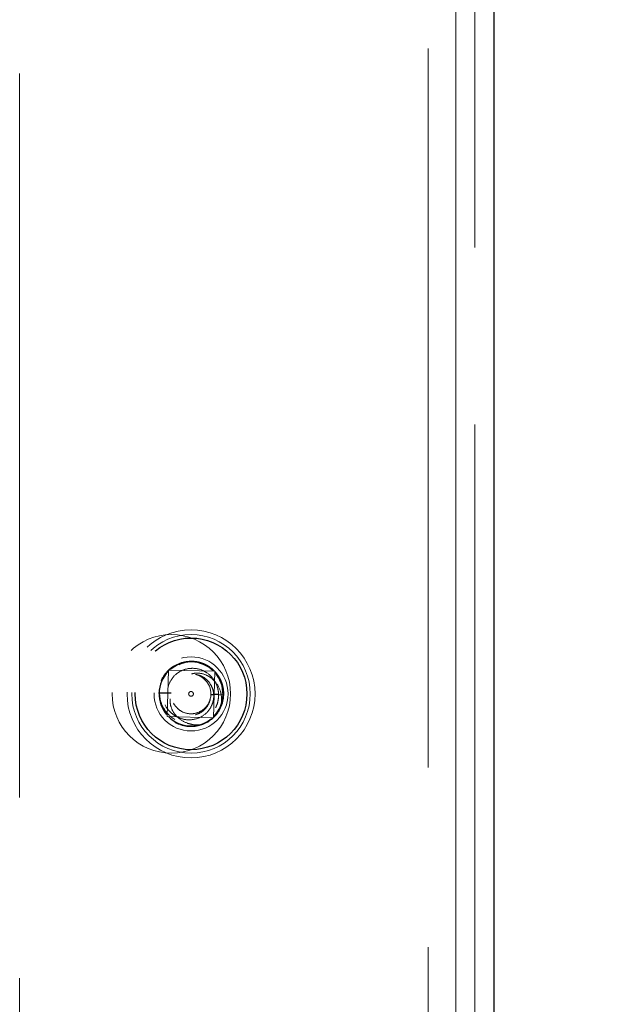
# Model space of a CAD drawing. Units: inches. Extents: x -16 to 135, y 3 to 95.
# Drawn here: x 74 to 75, y 38 to 40 of the extents above; entities that cross this region are included whole.
import ezdxf

# ---------------------------------------------------------------- set-up
doc = ezdxf.new("R2010")
doc.units = ezdxf.units.IN
doc.header["$LTSCALE"] = 8
doc.header["$MEASUREMENT"] = 0
doc.linetypes.add('DASHED', pattern=[0.2067, 0.1654, -0.0413])
for name, color, linetype, lineweight in [('Hidden (ANSI)', 7, 'DASHED', 5), ('Hidden Narrow (ANSI)', 7, 'DASHED', 25), ('Visible (ANSI)', 7, 'Continuous', 25), ('Visible Narrow (ANSI)', 7, 'Continuous', 5)]:
    doc.layers.add(name, color=color, linetype=linetype, lineweight=lineweight)
doc.layers.add('Installation Dims', color=5, linetype='Continuous')
doc.styles.add('Arial', font='arial.ttf')
doc.dimstyles.new('Kyle dims', dxfattribs={"dimscale": 2.666667, "dimtxt": 0.3, "dimasz": 0.2, "dimexe": 0.18, "dimexo": 0.0625, "dimgap": 0.075, "dimtad": 0, "dimtih": 1, "dimtoh": 1, "dimzin": 0, "dimdsep": 46, "dimtxsty": 'Arial', "dimcen": 0.09, "dimclrd": 256, "dimclre": 256, "dimclrt": 256, "dimadec": 0, "dimazin": 0, "dimtfac": 1, "dimtofl": 0, "dimtmove": 0, "dimatfit": 3, "dimfxl": 1, "dimtolj": 1, "dimtzin": 0, "dimarcsym": 0})

# ---------------------------------------------------------------- blocks, each defined once
blk = doc.blocks.new('*D12')
at = {"layer": 'Defpoints', "color": 0, "transparency": 16777216}
for p in [(74.5001, 41.9669), (78.5593, 41.9669), (77.0401, 33.9269)]:
    blk.add_point(p, dxfattribs=at)
at = {"layer": 'Installation Dims', "lineweight": -2, "transparency": 16777216}
for p, q in [((74.6668, 41.9669), (79.0393, 41.9669)), ((78.5593, 41.4336), (78.5593, 38.5554)), ((78.5593, 34.4603), (78.5593, 37.3385)), ((77.2068, 33.9269), (79.0393, 33.9269))]:
    blk.add_line(p, q, dxfattribs=at)
at = {"layer": 'Installation Dims', "transparency": 16777216}
for points in [[(78.4705, 41.4336), (78.6482, 41.4336), (78.5593, 41.9669)], [(78.4705, 34.4603), (78.6482, 34.4603), (78.5593, 33.9269)]]:
    blk.add_solid(points, dxfattribs=at)
at = {"layer": 'Installation Dims', "transparency": 16777216, "insert": (78.5593, 37.9469), "char_height": 0.8, "attachment_point": 5, "style": 'Arial'}
blk.add_mtext('\\A1;8"', dxfattribs=at)

msp = doc.modelspace()

# ---------------------------------------------------------------- linework, layer by layer
at = {"layer": 'Hidden (ANSI)', "ltscale": 1.145622}
msp.add_line((74.4416, 41.8869), (74.4416, 33.9669), dxfattribs=at)
at = {"layer": 'Hidden (ANSI)', "ltscale": 1.153362}
msp.add_line((73.5801, 41.8469), (73.5801, 33.8869), dxfattribs=at)
at = {"layer": 'Hidden (ANSI)', "ltscale": 1.13014}
msp.add_line((74.5401, 33.9669), (74.5401, 41.8069), dxfattribs=at)
at = {"layer": 'Hidden (ANSI)', "ltscale": 0.037232}
for p, q in [((73.8914, 38.5843), (73.894, 38.6822)), ((73.894, 38.6822), (73.9919, 38.6796)), ((73.9919, 38.6796), (73.9893, 38.5817)), ((73.9893, 38.5817), (73.8914, 38.5843))]:
    msp.add_line(p, q, dxfattribs=at)
at = {"layer": 'Hidden (ANSI)', "ltscale": 0.299089}
for centre in [(73.9001, 38.6319), (73.9416, 38.6319)]:
    msp.add_circle(centre, 0.125, dxfattribs=at)
at = {"layer": 'Hidden (ANSI)', "ltscale": 0.323024}
msp.add_circle((73.9416, 38.6319), 0.135, dxfattribs=at)
at = {"layer": 'Hidden (ANSI)', "ltscale": 0.186893}
msp.add_circle((73.9416, 38.6319), 0.0781, dxfattribs=at)
at = {"layer": 'Hidden (ANSI)', "ltscale": 0.011868}
msp.add_circle((73.9416, 38.6319), 0.005, dxfattribs=at)
at = {"layer": 'Hidden (ANSI)', "ltscale": 0.020531}
msp.add_arc((73.9416, 38.6319), 0.069, 78.9257, 123.898, dxfattribs=at)
at = {"layer": 'Hidden (ANSI)', "ltscale": 0.025275}
msp.add_arc((73.9416, 38.6319), 0.0419, 345.9016, 76.9083, dxfattribs=at)
at = {"layer": 'Hidden (ANSI)', "ltscale": 0.110497}
msp.add_open_spline([(73.9895, 38.6307), (73.9895, 38.6292), (73.9896, 38.627), (73.9893, 38.6222), (73.989, 38.6202), (73.9878, 38.6141), (73.9865, 38.6102), (73.982, 38.6008), (73.9783, 38.5957), (73.9674, 38.5855), (73.9607, 38.5823), (73.9489, 38.5781), (73.9418, 38.577), (73.9279, 38.5776), (73.9213, 38.5792), (73.9133, 38.5827), (73.9115, 38.5836), (73.9065, 38.5865), (73.9034, 38.5887), (73.8947, 38.5962), (73.8899, 38.6024), (73.8832, 38.6158), (73.8811, 38.6229), (73.8802, 38.6323), (73.8802, 38.6344), (73.8803, 38.645), (73.882, 38.6534), (73.8888, 38.6691), (73.8938, 38.6762), (73.9076, 38.6893), (73.9157, 38.6934), (73.9272, 38.6978), (73.9327, 38.6991), (73.9438, 38.7004), (73.9494, 38.7004), (73.9549, 38.6997)], degree=3, knots=[-0.4747102, -0.4747102, -0.4747102, -0.4747102, -0.4665253, -0.4665253, -0.4602942, -0.4602942, -0.4479837, -0.4479837, -0.4290234, -0.4290234, -0.40332, -0.40332, -0.3691477, -0.3691477, -0.3367636, -0.3367636, -0.3274265, -0.3274265, -0.3086646, -0.3086646, -0.2707921, -0.2707921, -0.2348679, -0.2348679, -0.2245469, -0.2245469, -0.1816509, -0.1816509, -0.1384199, -0.1384199, -0.0860594, -0.0860594, -0.0430785, -0.0430785, 0, 0, 0, 0], dxfattribs=at)
at = {"layer": 'Hidden (ANSI)', "ltscale": 0.037043}
msp.add_rational_spline([(74.0106, 38.6301), (74.0117, 38.67), (73.9777, 38.6908), (73.9671, 38.6973), (73.9549, 38.6997)], [1, 0.866025403784, 1, 0.953928096534, 0.939543100123], degree=2, knots=[0.25, 0.25, 0.25, 0.3333333, 0.3333333, 0.3619904, 0.3619904, 0.3619904], dxfattribs=at)
at = {"layer": 'Hidden (ANSI)', "ltscale": 0.108238}
msp.add_open_spline([(74.0106, 38.6301), (74.0104, 38.6215), (74.0085, 38.6125), (74.0009, 38.5954), (73.9955, 38.5878), (73.9822, 38.5754), (73.9746, 38.5706), (73.9578, 38.5643), (73.9489, 38.5628), (73.9307, 38.5632), (73.9216, 38.5653), (73.9051, 38.5727), (73.8979, 38.5779), (73.8855, 38.5908), (73.8806, 38.5985), (73.874, 38.6154), (73.8724, 38.6246), (73.8729, 38.6424), (73.8748, 38.6515), (73.8825, 38.6686), (73.8878, 38.676), (73.8971, 38.6848), (73.9001, 38.6871), (73.9032, 38.6892)], degree=3, knots=[-1.1861931, -1.1861931, -1.1861931, -1.1861931, -1.1036954, -1.1036954, -1.0250757, -1.0250757, -0.9481218, -0.9481218, -0.8714356, -0.8714356, -0.7918011, -0.7918011, -0.7163366, -0.7163366, -0.6387727, -0.6387727, -0.5600489, -0.5600489, -0.4857721, -0.4857721, -0.4163931, -0.4163931, -0.3875723, -0.3875723, -0.3875723, -0.3875723], dxfattribs=at)
at = {"layer": 'Hidden (ANSI)', "ltscale": 0.099595}
msp.add_open_spline([(73.9032, 38.6892), (73.8987, 38.686), (73.8946, 38.6822), (73.8876, 38.6739), (73.8847, 38.6694), (73.8784, 38.6568), (73.8761, 38.6483), (73.8751, 38.6354), (73.8752, 38.6311), (73.8767, 38.6181), (73.8794, 38.6098), (73.8879, 38.5948), (73.8935, 38.5883), (73.9049, 38.5794), (73.9124, 38.5746), (73.9304, 38.5697), (73.9385, 38.5692), (73.9545, 38.5711), (73.9624, 38.5737), (73.9714, 38.5788), (73.973, 38.5799), (73.9808, 38.5854), (73.9861, 38.5909), (73.9933, 38.6021), (73.9958, 38.6074), (73.9982, 38.6158), (73.9988, 38.6186), (73.9997, 38.6254), (73.9997, 38.6286), (73.9997, 38.6304)], degree=3, knots=[-0.4468375, -0.4468375, -0.4468375, -0.4468375, -0.4104546, -0.4104546, -0.3751153, -0.3751153, -0.3176539, -0.3176539, -0.2896674, -0.2896674, -0.2332345, -0.2332345, -0.1779444, -0.1779444, -0.1391571, -0.1391571, -0.1102654, -0.1102654, -0.0804351, -0.0804351, -0.0731452, -0.0731452, -0.0459103, -0.0459103, -0.0248694, -0.0248694, -0.0142878, -0.0142878, -0.000001, -0.000001, -0.000001, -0.000001], dxfattribs=at)
at = {"layer": 'Hidden (ANSI)', "ltscale": 0.11658}
msp.add_open_spline([(73.9997, 38.6304), (73.9997, 38.6319), (73.9996, 38.6332), (73.9994, 38.636), (73.9992, 38.6373), (73.9985, 38.6414), (73.9979, 38.644), (73.9955, 38.6516), (73.9933, 38.6563), (73.9864, 38.6668), (73.9812, 38.6721), (73.9723, 38.6782), (73.9692, 38.68), (73.9593, 38.6843), (73.9521, 38.6858), (73.9379, 38.6859), (73.9309, 38.6846), (73.9194, 38.68), (73.9131, 38.6766), (73.9024, 38.6661), (73.8986, 38.6605), (73.8933, 38.648), (73.8919, 38.6413), (73.8919, 38.6329), (73.892, 38.6312), (73.8927, 38.6235), (73.8945, 38.6176), (73.9002, 38.6066), (73.9042, 38.6016), (73.9127, 38.5944), (73.9181, 38.5907), (73.9308, 38.5867), (73.9366, 38.5861), (73.9484, 38.587), (73.9542, 38.5886), (73.9618, 38.5925), (73.9644, 38.594), (73.9711, 38.5994), (73.9745, 38.6033), (73.9796, 38.6121), (73.9814, 38.6168), (73.9823, 38.6217)], degree=3, knots=[-1.764555, -1.764555, -1.764555, -1.764555, -1.73023, -1.73023, -1.696246, -1.696246, -1.629611, -1.629611, -1.499835, -1.499835, -1.319108, -1.319108, -1.232396, -1.232396, -1.056752, -1.056752, -0.8868, -0.8868, -0.753775, -0.753775, -0.643394, -0.643394, -0.533623, -0.533623, -0.506845, -0.506845, -0.40834, -0.40834, -0.306777, -0.306777, -0.228108, -0.228108, -0.16734, -0.16734, -0.104567, -0.104567, -0.078376, -0.078376, -0.038602, -0.038602, 0, 0, 0, 0], dxfattribs=at)
at = {"layer": 'Hidden (ANSI)', "ltscale": 0.076252}
msp.add_open_spline([(73.9823, 38.6217), (73.9812, 38.6172), (73.9793, 38.6129), (73.9742, 38.6051), (73.971, 38.6016), (73.963, 38.5955), (73.9582, 38.593), (73.9476, 38.5901), (73.942, 38.5896), (73.9309, 38.591), (73.9255, 38.5928), (73.9165, 38.5981), (73.9122, 38.6015), (73.9051, 38.6107), (73.9026, 38.6158), (73.8997, 38.6265), (73.8993, 38.6321), (73.9009, 38.6432), (73.9028, 38.6487), (73.9085, 38.6583), (73.9123, 38.6624), (73.9211, 38.6689), (73.9261, 38.6713), (73.9369, 38.674), (73.9426, 38.6743), (73.9491, 38.6732), (73.9501, 38.673), (73.9511, 38.6728)], degree=3, knots=[0.000001, 0.000001, 0.000001, 0.000001, 0.0362977, 0.0362977, 0.0724043, 0.0724043, 0.114421, 0.114421, 0.1574235, 0.1574235, 0.2010953, 0.2010953, 0.2379297, 0.2379297, 0.2723925, 0.2723925, 0.306405, 0.306405, 0.3414592, 0.3414592, 0.3753269, 0.3753269, 0.4091114, 0.4091114, 0.4437257, 0.4437257, 0.450002, 0.450002, 0.450002, 0.450002], dxfattribs=at)
at = {"layer": 'Hidden (ANSI)', "ltscale": 0.042824}
msp.add_open_spline([(73.9427, 38.6739), (73.9452, 38.6747), (73.9478, 38.6752), (73.9532, 38.6758), (73.9561, 38.6758), (73.9671, 38.6748), (73.9735, 38.6717), (73.9832, 38.6664), (73.9886, 38.662), (73.9978, 38.6511), (74.0013, 38.6446), (74.0054, 38.6313), (74.006, 38.6253), (74.0063, 38.6148), (74.0058, 38.6091), (74.0045, 38.6035)], degree=3, knots=[-0.1986174, -0.1986174, -0.1986174, -0.1986174, -0.1913346, -0.1913346, -0.1834621, -0.1834621, -0.1605914, -0.1605914, -0.1216363, -0.1216363, -0.0804793, -0.0804793, -0.043455, -0.043455, 0, 0, 0, 0], dxfattribs=at)
at = {"layer": 'Hidden (ANSI)', "ltscale": 0.024022}
msp.add_open_spline([(73.9895, 38.6307), (73.9894, 38.6324), (73.9891, 38.6353), (73.9876, 38.6414), (73.9868, 38.6438), (73.9838, 38.6507), (73.9811, 38.6549), (73.9743, 38.6625), (73.9702, 38.6657), (73.9645, 38.6688), (73.9633, 38.6694), (73.9585, 38.6714), (73.9549, 38.6723), (73.9511, 38.6728)], degree=3, knots=[0.000001, 0.000001, 0.000001, 0.000001, 0.01335379, 0.01335379, 0.02290876, 0.02290876, 0.04120997, 0.04120997, 0.06040329, 0.06040329, 0.06522858, 0.06522858, 0.07868612, 0.07868612, 0.07868612, 0.07868612], dxfattribs=at)
at = {"layer": 'Hidden (ANSI)', "ltscale": 0.042459}
msp.add_open_spline([(73.9658, 38.5673), (73.9603, 38.5664), (73.9547, 38.5662), (73.944, 38.5673), (73.939, 38.5684), (73.9267, 38.5729), (73.9199, 38.577), (73.9125, 38.5836), (73.9112, 38.5848), (73.9062, 38.5903), (73.903, 38.5953), (73.8987, 38.6059), (73.8976, 38.6115), (73.8973, 38.6225), (73.898, 38.6279), (73.8997, 38.6331)], degree=3, knots=[-0.257452, -0.257452, -0.257452, -0.257452, -0.2226183, -0.2226183, -0.1905194, -0.1905194, -0.1410359, -0.1410359, -0.1287437, -0.1287437, -0.0842364, -0.0842364, -0.0413048, -0.0413048, 0, 0, 0, 0], dxfattribs=at)
at = {"layer": 'Hidden Narrow (ANSI)', "ltscale": 0.011804}
msp.add_line((73.8997, 38.6331), (73.8727, 38.6338), dxfattribs=at)
at = {"layer": 'Hidden Narrow (ANSI)', "ltscale": 0.002493}
msp.add_line((73.9836, 38.6308), (73.9895, 38.6307), dxfattribs=at)
at = {"layer": 'Hidden Narrow (ANSI)', "ltscale": 0.004413}
msp.add_line((73.9997, 38.6304), (73.9895, 38.6307), dxfattribs=at)
at = {"layer": 'Hidden Narrow (ANSI)', "ltscale": 0.004699}
msp.add_line((73.9997, 38.6304), (74.0106, 38.6301), dxfattribs=at)
at = {"layer": 'Hidden Narrow (ANSI)', "ltscale": 0.281936}
msp.add_circle((73.9416, 38.6319), 0.1178, dxfattribs=at)
at = {"layer": 'Hidden Narrow (ANSI)', "ltscale": 0.038903}
for start, end in [(45.0363, 131.9444), (135.0363, 221.9444), (315.0363, 41.9444), (225.0363, 311.9444)]:
    msp.add_arc((73.9416, 38.6319), 0.0675, start, end, dxfattribs=at)
at = {"layer": 'Visible (ANSI)'}
msp.add_line((74.5801, 41.8069), (74.5801, 33.9669), dxfattribs=at)
at = {"layer": 'Visible Narrow (ANSI)'}
msp.add_line((74.5001, 33.9669), (74.5001, 41.8069), dxfattribs=at)

# ---------------------------------------------------------------- dimensions: what is measured, and where the dimension line sits
at = {"layer": 'Installation Dims'}
dim = msp.add_linear_dim(base=(78.5593, 41.9669), p1=(77.0401, 33.9269), p2=(74.5001, 41.9669), angle=90, dimstyle='Kyle dims', override={"dimdec": 0, "dimpost": '"'}, dxfattribs=at)
dim.commit()
dim.dimension.update_dxf_attribs({"geometry": '*D12', "text_midpoint": (78.5593, 37.9469)})

doc.saveas('drawing.dxf')
